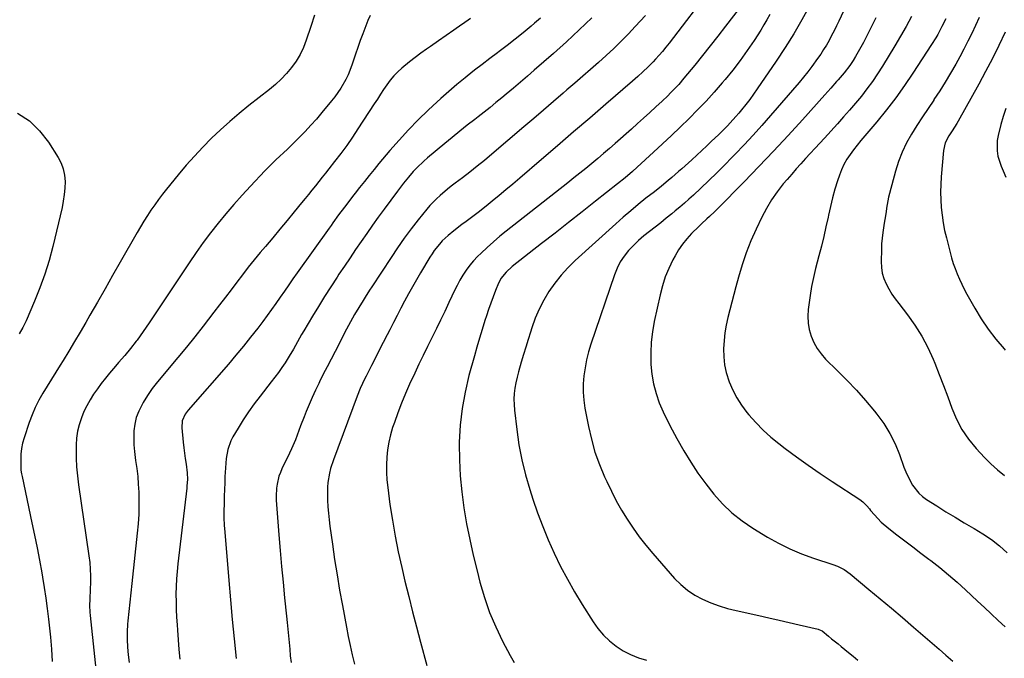
# Model space of a CAD drawing. Units: inches. Extents: x 1841707 to 1847084, y 468673 to 474002.
# Drawn here: x 1845750 to 1846221, y 471612 to 471918 of the extents above; entities that cross this region are included whole.
import ezdxf

# ---------------------------------------------------------------- set-up
doc = ezdxf.new("R2010")
doc.units = ezdxf.units.IN
doc.header["$MEASUREMENT"] = 0
doc.layers.add('7', color=7, linetype='Continuous')
doc.layers.add('8', color=7, linetype='Continuous')

msp = doc.modelspace()

# ---------------------------------------------------------------- linework, layer by layer
at = {"layer": '7', "color": 18}
for points in [[(1846155.18, 471945.74, 1768), (1846141.72, 471916.97, 1768), (1846140.6, 471914.64, 1768), (1846139.46, 471912.33, 1768), (1846138.28, 471910.03, 1768), (1846137.07, 471907.75, 1768), (1846135.8, 471905.51, 1768), (1846134.47, 471903.3, 1768), (1846133.07, 471901.14, 1768), (1846131.62, 471899.01, 1768), (1846128.91, 471895.27, 1768), (1846126.94, 471892.68, 1768), (1846124.89, 471890.14, 1768), (1846122.8, 471887.65, 1768), (1846109.09, 471871.77, 1768), (1846104.95, 471867.06, 1768), (1846100.75, 471862.4, 1768), (1846096.48, 471857.81, 1768), (1846092.16, 471853.27, 1768), (1846090.79, 471851.86, 1768), (1846087.08, 471848.1, 1768), (1846083.33, 471844.36, 1768), (1846079.53, 471840.69, 1768), (1846075.69, 471837.05, 1768), (1846072.17, 471833.75, 1768), (1846070.05, 471831.81, 1768), (1846067.9, 471829.9, 1768), (1846065.72, 471828.02, 1768), (1846063.52, 471826.17, 1768), (1846061.85, 471824.81, 1768), (1846059.21, 471822.66, 1768), (1846056.54, 471820.53, 1768), (1846053.85, 471818.43, 1768), (1846051.15, 471816.36, 1768), (1846048.49, 471814.22, 1768), (1846045.93, 471812, 1768), (1846043.5, 471809.64, 1768), (1846041.16, 471807.18, 1768), (1846039.06, 471804.54, 1768), (1846037.2, 471801.77, 1768), (1846035.69, 471798.79, 1768), (1846034.42, 471795.67, 1768), (1846023.18, 471762.53, 1768), (1846022.04, 471758.79, 1768), (1846021.07, 471755.02, 1768), (1846020.33, 471751.19, 1768), (1846019.75, 471747.33, 1768), (1846019.48, 471743.45, 1768), (1846019.44, 471739.58, 1768), (1846019.76, 471735.72, 1768), (1846020.31, 471731.86, 1768), (1846021.96, 471723.14, 1768), (1846023.37, 471716.95, 1768), (1846025.08, 471710.85, 1768), (1846027.23, 471704.89, 1768), (1846029.67, 471699.02, 1768), (1846030.71, 471696.75, 1768), (1846032.94, 471692.14, 1768), (1846035.29, 471687.59, 1768), (1846037.82, 471683.15, 1768), (1846040.47, 471678.77, 1768), (1846043.3, 471674.5, 1768), (1846046.26, 471670.34, 1768), (1846049.42, 471666.32, 1768), (1846052.7, 471662.39, 1768), (1846063.17, 471650.45, 1768), (1846066.14, 471647.46, 1768), (1846069.33, 471644.75, 1768), (1846072.84, 471642.47, 1768), (1846076.55, 471640.46, 1768), (1846080.47, 471638.81, 1768), (1846084.45, 471637.32, 1768), (1846088.52, 471636.1, 1768), (1846092.64, 471635.04, 1768), (1846103.49, 471632.63, 1768), (1846108.33, 471631.55, 1768), (1846113.17, 471630.46, 1768), (1846118.01, 471629.36, 1768), (1846122.85, 471628.25, 1768), (1846131.86, 471626.16, 1768), (1846132.19, 471626.07, 1768), (1846133.71, 471625.38, 1768), (1846136.78, 471622.88, 1768), (1846138.31, 471621.62, 1768), (1846141.37, 471619.1, 1768), (1846142.9, 471617.84, 1768), (1846146.4, 471614.97, 1768), (1846148.6, 471613.18, 1768), (1846150.8, 471611.4, 1768)], [(1846080.88, 471932.99, 1776), (1846060.57, 471906.44, 1776), (1846059.01, 471904.45, 1776), (1846057.4, 471902.49, 1776), (1846055.74, 471900.58, 1776), (1846054.05, 471898.71, 1776), (1846052.91, 471897.48, 1776), (1846050.54, 471895.05, 1776), (1846048.07, 471892.73, 1776), (1846045.54, 471890.48, 1776), (1846044.26, 471889.36, 1776), (1846042.98, 471888.25, 1776), (1846030.22, 471877.22, 1776), (1846022.56, 471870.59, 1776), (1846014.89, 471863.98, 1776), (1846007.22, 471857.36, 1776), (1845999.54, 471850.76, 1776), (1845989.08, 471841.78, 1776), (1845985.81, 471839, 1776), (1845982.53, 471836.23, 1776), (1845979.22, 471833.5, 1776), (1845975.9, 471830.78, 1776), (1845972.98, 471828.41, 1776), (1845969.2, 471825.42, 1776), (1845967.28, 471823.96, 1776), (1845963.41, 471821.08, 1776), (1845961.48, 471819.64, 1776), (1845957.64, 471816.72, 1776), (1845954.83, 471814.48, 1776), (1845951.99, 471811.8, 1776), (1845950.67, 471810.35, 1776), (1845948.24, 471807.28, 1776), (1845947.14, 471805.67, 1776), (1845946.09, 471804.01, 1776), (1845941.66, 471796.63, 1776), (1845939.7, 471793.28, 1776), (1845937.76, 471789.91, 1776), (1845935.89, 471786.51, 1776), (1845934.05, 471783.09, 1776), (1845932.25, 471779.64, 1776), (1845930.45, 471776.2, 1776), (1845928.67, 471772.74, 1776), (1845926.9, 471769.28, 1776), (1845925.67, 471766.86, 1776), (1845923.8, 471763.19, 1776), (1845921.92, 471759.52, 1776), (1845920.05, 471755.85, 1776), (1845918.17, 471752.18, 1776), (1845915.61, 471747.2, 1776), (1845915.02, 471746.02, 1776), (1845913.86, 471743.64, 1776), (1845912.76, 471741.23, 1776), (1845911.27, 471737.56, 1776), (1845899.94, 471707.2, 1776), (1845898.58, 471702.93, 1776), (1845898.06, 471700.76, 1776), (1845897.34, 471696.33, 1776), (1845897.14, 471694.11, 1776), (1845897.11, 471689.63, 1776), (1845897.19, 471687.87, 1776), (1845897.37, 471684.74, 1776), (1845897.61, 471681.63, 1776), (1845897.94, 471678.52, 1776), (1845898.32, 471675.41, 1776), (1845899.5, 471666.85, 1776), (1845900.56, 471659.48, 1776), (1845901.7, 471652.12, 1776), (1845902.95, 471644.78, 1776), (1845904.26, 471637.44, 1776), (1845906.18, 471627.16, 1776), (1845907.06, 471622.72, 1776), (1845907.99, 471618.3, 1776), (1845909, 471613.89, 1776), (1845910.07, 471609.5, 1776)], [(1846095.2, 471924.46, 1774), (1846087.58, 471914.48, 1774), (1846083.94, 471909.77, 1774), (1846080.27, 471905.09, 1774), (1846076.55, 471900.45, 1774), (1846072.8, 471895.84, 1774), (1846067.65, 471889.59, 1774), (1846065.18, 471886.71, 1774), (1846063.91, 471885.32, 1774), (1846061.28, 471882.59, 1774), (1846059.94, 471881.26, 1774), (1846057.19, 471878.66, 1774), (1846054.19, 471875.89, 1774), (1846051.29, 471873.24, 1774), (1846048.37, 471870.59, 1774), (1846045.45, 471867.96, 1774), (1846042.51, 471865.34, 1774), (1846034.75, 471858.44, 1774), (1846031.98, 471856.02, 1774), (1846029.21, 471853.61, 1774), (1846026.4, 471851.23, 1774), (1846023.59, 471848.87, 1774), (1846020.74, 471846.54, 1774), (1846017.89, 471844.22, 1774), (1846015.02, 471841.93, 1774), (1846012.13, 471839.65, 1774), (1845982.64, 471816.55, 1774), (1845979.53, 471814.03, 1774), (1845976.48, 471811.45, 1774), (1845973.52, 471808.76, 1774), (1845970.62, 471806.01, 1774), (1845968.97, 471804.4, 1774), (1845967.02, 471802.34, 1774), (1845965.18, 471800.19, 1774), (1845963.51, 471797.91, 1774), (1845961.96, 471795.53, 1774), (1845960.53, 471793.07, 1774), (1845959.16, 471790.58, 1774), (1845957.87, 471788.04, 1774), (1845956.64, 471785.48, 1774), (1845955.18, 471782.31, 1774), (1845953.24, 471778.15, 1774), (1845951.27, 471774, 1774), (1845949.26, 471769.88, 1774), (1845947.22, 471765.77, 1774), (1845947.1, 471765.54, 1774), (1845945, 471761.32, 1774), (1845942.92, 471757.09, 1774), (1845940.87, 471752.84, 1774), (1845938.85, 471748.58, 1774), (1845936.41, 471743.39, 1774), (1845934.39, 471738.88, 1774), (1845932.48, 471734.32, 1774), (1845930.74, 471729.69, 1774), (1845929.12, 471725.02, 1774), (1845928.3, 471722.53, 1774), (1845927.3, 471719.05, 1774), (1845926.46, 471715.53, 1774), (1845925.89, 471711.96, 1774), (1845925.49, 471708.36, 1774), (1845925.34, 471704.74, 1774), (1845925.33, 471701.12, 1774), (1845925.56, 471697.51, 1774), (1845925.94, 471693.9, 1774), (1845927.04, 471685.85, 1774), (1845928.2, 471678.24, 1774), (1845929.5, 471670.65, 1774), (1845931.02, 471663.11, 1774), (1845932.68, 471655.6, 1774), (1845934.22, 471649.09, 1774), (1845935.98, 471641.79, 1774), (1845937.79, 471634.49, 1774), (1845939.66, 471627.21, 1774), (1845941.58, 471619.95, 1774), (1845944.59, 471608.74, 1774)], [(1845890.96, 471919.83, 1788), (1845889.14, 471914.4, 1788), (1845886.99, 471907.77, 1788), (1845885.65, 471904.3, 1788), (1845884.07, 471900.94, 1788), (1845882.14, 471897.78, 1788), (1845879.97, 471894.75, 1788), (1845877.53, 471891.91, 1788), (1845874.96, 471889.19, 1788), (1845872.22, 471886.66, 1788), (1845869.35, 471884.25, 1788), (1845859.53, 471876.55, 1788), (1845854.92, 471872.82, 1788), (1845850.4, 471868.99, 1788), (1845846.01, 471865.01, 1788), (1845841.7, 471860.94, 1788), (1845837.53, 471856.72, 1788), (1845833.46, 471852.42, 1788), (1845829.54, 471847.98, 1788), (1845825.71, 471843.45, 1788), (1845820.16, 471836.64, 1788), (1845818.21, 471834.18, 1788), (1845816.31, 471831.69, 1788), (1845814.48, 471829.14, 1788), (1845812.7, 471826.56, 1788), (1845810.98, 471823.93, 1788), (1845809.31, 471821.28, 1788), (1845807.68, 471818.59, 1788), (1845806.1, 471815.88, 1788), (1845797.97, 471801.61, 1788), (1845794.35, 471795.27, 1788), (1845790.74, 471788.93, 1788), (1845787.12, 471782.6, 1788), (1845783.5, 471776.27, 1788), (1845781.48, 471772.74, 1788), (1845778.84, 471768.19, 1788), (1845776.16, 471763.66, 1788), (1845773.42, 471759.16, 1788), (1845770.65, 471754.69, 1788), (1845769.2, 471752.38, 1788), (1845767.13, 471749.07, 1788), (1845765.08, 471745.75, 1788), (1845763.05, 471742.43, 1788), (1845761.03, 471739.09, 1788), (1845759.13, 471735.7, 1788), (1845757.38, 471732.24, 1788), (1845755.86, 471728.67, 1788), (1845754.49, 471725.03, 1788), (1845752, 471717.73, 1788), (1845751.28, 471715.15, 1788), (1845750.73, 471712.55, 1788), (1845750.47, 471709.9, 1788), (1845750.39, 471707.22, 1788), (1845750.52, 471702.27, 1788), (1845750.77, 471700.49, 1788), (1845751.05, 471699.16, 1788), (1845755.76, 471677.09, 1788), (1845757, 471671.1, 1788), (1845758.21, 471665.11, 1788), (1845759.36, 471659.11, 1788), (1845760.47, 471653.09, 1788), (1845760.84, 471651.04, 1788), (1845761.68, 471646.04, 1788), (1845762.45, 471641.03, 1788), (1845763.11, 471636.01, 1788), (1845763.69, 471630.98, 1788), (1845764.58, 471622.39, 1788), (1845765.1, 471616.52, 1788), (1845765.49, 471610.65, 1788)], [(1845917.57, 471919.62, 1786), (1845916.39, 471917.22, 1786), (1845914, 471910.88, 1786), (1845912.8, 471907.63, 1786), (1845911.63, 471904.36, 1786), (1845910.51, 471901.08, 1786), (1845909.42, 471897.79, 1786), (1845908.81, 471895.89, 1786), (1845907.04, 471891.3, 1786), (1845905.95, 471889.09, 1786), (1845903.47, 471884.84, 1786), (1845900.64, 471880.8, 1786), (1845899.11, 471878.86, 1786), (1845894.41, 471873.17, 1786), (1845891.82, 471870.12, 1786), (1845889.17, 471867.13, 1786), (1845886.44, 471864.21, 1786), (1845883.65, 471861.35, 1786), (1845881.53, 471859.23, 1786), (1845879.75, 471857.48, 1786), (1845877.95, 471855.73, 1786), (1845876.13, 471854.01, 1786), (1845874.3, 471852.31, 1786), (1845872.48, 471850.59, 1786), (1845870.68, 471848.85, 1786), (1845868.92, 471847.08, 1786), (1845867.18, 471845.28, 1786), (1845860.25, 471837.94, 1786), (1845856.28, 471833.64, 1786), (1845852.38, 471829.27, 1786), (1845848.59, 471824.81, 1786), (1845844.87, 471820.29, 1786), (1845841.26, 471815.67, 1786), (1845837.74, 471811, 1786), (1845834.33, 471806.23, 1786), (1845831.01, 471801.41, 1786), (1845811.81, 471772.71, 1786), (1845810.39, 471770.62, 1786), (1845808.96, 471768.54, 1786), (1845807.5, 471766.48, 1786), (1845806.03, 471764.44, 1786), (1845805.68, 471763.95, 1786), (1845802.98, 471760.42, 1786), (1845800.14, 471757, 1786), (1845797.24, 471753.64, 1786), (1845795.79, 471751.95, 1786), (1845792.94, 471748.63, 1786), (1845790.92, 471746.17, 1786), (1845788.95, 471743.67, 1786), (1845787.07, 471741.1, 1786), (1845785.26, 471738.49, 1786), (1845783.58, 471735.8, 1786), (1845782.03, 471733.04, 1786), (1845780.66, 471730.18, 1786), (1845779.42, 471727.25, 1786), (1845778.33, 471723.94, 1786), (1845777.55, 471720.78, 1786), (1845777.11, 471717.57, 1786), (1845776.89, 471714.3, 1786), (1845776.87, 471712.3, 1786), (1845776.91, 471708.01, 1786), (1845777.1, 471703.72, 1786), (1845777.49, 471699.45, 1786), (1845778.02, 471695.19, 1786), (1845783.03, 471661.28, 1786), (1845783.41, 471658.1, 1786), (1845783.67, 471654.92, 1786), (1845783.75, 471651.73, 1786), (1845783.72, 471648.53, 1786), (1845783.59, 471645.25, 1786), (1845783.41, 471640.56, 1786), (1845783.33, 471637.44, 1786), (1845783.44, 471634.32, 1786), (1845783.58, 471632.77, 1786), (1845787.44, 471596.55, 1786)], [(1845965.56, 471918.23, 1784), (1845961.68, 471915.51, 1784), (1845961.36, 471915.29, 1784), (1845957.64, 471912.69, 1784), (1845953.91, 471910.08, 1784), (1845950.19, 471907.48, 1784), (1845946.47, 471904.87, 1784), (1845944.58, 471903.55, 1784), (1845941.83, 471901.57, 1784), (1845939.1, 471899.55, 1784), (1845936.43, 471897.47, 1784), (1845932.74, 471894.49, 1784), (1845930.73, 471892.67, 1784), (1845928.83, 471890.76, 1784), (1845927.11, 471888.68, 1784), (1845925.51, 471886.5, 1784), (1845924, 471884.24, 1784), (1845922.5, 471881.97, 1784), (1845921, 471879.69, 1784), (1845919.52, 471877.41, 1784), (1845911.73, 471865.41, 1784), (1845909.06, 471861.42, 1784), (1845906.32, 471857.47, 1784), (1845903.48, 471853.61, 1784), (1845900.56, 471849.79, 1784), (1845897.85, 471846.35, 1784), (1845896.23, 471844.3, 1784), (1845894.61, 471842.25, 1784), (1845892.98, 471840.21, 1784), (1845891.35, 471838.16, 1784), (1845889.71, 471836.13, 1784), (1845888.07, 471834.09, 1784), (1845886.41, 471832.07, 1784), (1845884.76, 471830.05, 1784), (1845881.25, 471825.78, 1784), (1845877.82, 471821.63, 1784), (1845874.39, 471817.49, 1784), (1845870.95, 471813.36, 1784), (1845867.49, 471809.24, 1784), (1845864.96, 471806.22, 1784), (1845862.08, 471802.75, 1784), (1845859.25, 471799.24, 1784), (1845856.47, 471795.69, 1784), (1845853.72, 471792.11, 1784), (1845851.01, 471788.51, 1784), (1845848.28, 471784.92, 1784), (1845845.55, 471781.33, 1784), (1845842.81, 471777.75, 1784), (1845837.65, 471771.02, 1784), (1845833.7, 471765.96, 1784), (1845829.7, 471760.95, 1784), (1845825.6, 471756.01, 1784), (1845821.45, 471751.12, 1784), (1845818.3, 471747.47, 1784), (1845815.77, 471744.38, 1784), (1845813.35, 471741.2, 1784), (1845811.12, 471737.9, 1784), (1845809, 471734.52, 1784), (1845806.85, 471730.42, 1784), (1845805.68, 471727.39, 1784), (1845804.96, 471724.23, 1784), (1845804.52, 471720.98, 1784), (1845804.43, 471717.66, 1784), (1845804.49, 471714.35, 1784), (1845804.77, 471711.05, 1784), (1845805.36, 471706.8, 1784), (1845805.91, 471703.02, 1784), (1845806.35, 471699.24, 1784), (1845806.65, 471695.44, 1784), (1845806.84, 471691.63, 1784), (1845806.88, 471690.17, 1784), (1845806.93, 471685.63, 1784), (1845806.84, 471681.09, 1784), (1845806.56, 471676.57, 1784), (1845806.16, 471672.04, 1784), (1845803.52, 471648.07, 1784), (1845803.04, 471643.6, 1784), (1845802.57, 471639.13, 1784), (1845802.13, 471634.66, 1784), (1845801.7, 471630.19, 1784), (1845801.55, 471628.63, 1784), (1845801.33, 471624.93, 1784), (1845801.26, 471621.24, 1784), (1845801.42, 471617.55, 1784), (1845801.75, 471613.86, 1784), (1845802.28, 471610.2, 1784)], [(1845999.1, 471918.42, 1782), (1845996.22, 471915.92, 1782), (1845994.57, 471914.52, 1782), (1845990.81, 471911.39, 1782), (1845987, 471908.31, 1782), (1845983.14, 471905.31, 1782), (1845979.23, 471902.36, 1782), (1845978.42, 471901.75, 1782), (1845974.76, 471899.01, 1782), (1845971.12, 471896.24, 1782), (1845967.51, 471893.43, 1782), (1845963.92, 471890.59, 1782), (1845963.03, 471889.89, 1782), (1845959.06, 471886.63, 1782), (1845955.14, 471883.31, 1782), (1845951.3, 471879.9, 1782), (1845947.52, 471876.42, 1782), (1845945.31, 471874.34, 1782), (1845940.54, 471869.69, 1782), (1845935.89, 471864.94, 1782), (1845931.4, 471860.03, 1782), (1845927.02, 471855.02, 1782), (1845921.77, 471848.79, 1782), (1845919.42, 471845.98, 1782), (1845917.09, 471843.15, 1782), (1845914.79, 471840.29, 1782), (1845912.51, 471837.42, 1782), (1845910.33, 471834.65, 1782), (1845909.16, 471833.15, 1782), (1845906.83, 471830.12, 1782), (1845905.26, 471828.05, 1782), (1845902.48, 471824.27, 1782), (1845899.76, 471820.45, 1782), (1845898.85, 471819.18, 1782), (1845897.94, 471817.9, 1782), (1845882.71, 471796.59, 1782), (1845880.64, 471793.68, 1782), (1845878.58, 471790.76, 1782), (1845876.54, 471787.83, 1782), (1845874.51, 471784.89, 1782), (1845872.47, 471781.96, 1782), (1845870.4, 471779.05, 1782), (1845868.29, 471776.17, 1782), (1845866.15, 471773.31, 1782), (1845863.76, 471770.16, 1782), (1845860.36, 471765.77, 1782), (1845856.9, 471761.43, 1782), (1845853.36, 471757.16, 1782), (1845849.75, 471752.94, 1782), (1845830.54, 471730.91, 1782), (1845829.14, 471729.02, 1782), (1845827.68, 471725.82, 1782), (1845827.39, 471722.38, 1782), (1845828.16, 471715.57, 1782), (1845828.46, 471712.95, 1782), (1845828.78, 471710.32, 1782), (1845829.12, 471707.7, 1782), (1845829.47, 471705.08, 1782), (1845830.02, 471700.86, 1782), (1845830.12, 471697.78, 1782), (1845829.91, 471694.69, 1782), (1845829.8, 471693.66, 1782), (1845825.52, 471657.46, 1782), (1845825.16, 471653.81, 1782), (1845824.88, 471650.16, 1782), (1845824.72, 471646.5, 1782), (1845824.65, 471642.83, 1782), (1845824.69, 471639.16, 1782), (1845824.78, 471635.5, 1782), (1845824.95, 471631.83, 1782), (1845825.18, 471628.17, 1782), (1845825.36, 471625.76, 1782), (1845825.72, 471621.12, 1782), (1845826.11, 471616.49, 1782), (1845826.54, 471611.85, 1782)], [(1846049.27, 471919.65, 1778), (1846044.31, 471914.29, 1778), (1846041.09, 471910.93, 1778), (1846037.59, 471907.37, 1778), (1846034.05, 471903.88, 1778), (1846030.42, 471900.47, 1778), (1846026.73, 471897.12, 1778), (1846023, 471893.82, 1778), (1846019.25, 471890.54, 1778), (1846015.49, 471887.28, 1778), (1846011.71, 471884.02, 1778), (1846009.88, 471882.46, 1778), (1846005.19, 471878.44, 1778), (1846000.49, 471874.41, 1778), (1845995.79, 471870.39, 1778), (1845991.09, 471866.37, 1778), (1845975.72, 471853.25, 1778), (1845972.27, 471850.36, 1778), (1845968.79, 471847.52, 1778), (1845965.26, 471844.74, 1778), (1845961.7, 471842, 1778), (1845958.22, 471839.38, 1778), (1845956.38, 471837.97, 1778), (1845954.56, 471836.54, 1778), (1845951, 471833.58, 1778), (1845949.29, 471832.03, 1778), (1845946.08, 471828.71, 1778), (1845944.59, 471826.95, 1778), (1845940.56, 471821.91, 1778), (1845937.17, 471817.54, 1778), (1845933.86, 471813.1, 1778), (1845930.68, 471808.57, 1778), (1845927.59, 471803.97, 1778), (1845918.38, 471789.83, 1778), (1845917.32, 471788.2, 1778), (1845915.22, 471784.94, 1778), (1845914.17, 471783.31, 1778), (1845912.11, 471780.02, 1778), (1845910.09, 471776.61, 1778), (1845909.11, 471774.89, 1778), (1845907.21, 471771.42, 1778), (1845906.29, 471769.67, 1778), (1845900.74, 471758.92, 1778), (1845898.87, 471755.29, 1778), (1845897.01, 471751.66, 1778), (1845895.15, 471748.03, 1778), (1845893.31, 471744.39, 1778), (1845892.95, 471743.69, 1778), (1845891.34, 471740.38, 1778), (1845889.79, 471737.03, 1778), (1845888.33, 471733.64, 1778), (1845886.95, 471730.22, 1778), (1845885.97, 471727.69, 1778), (1845884.29, 471723.33, 1778), (1845882.63, 471718.96, 1778), (1845881.78, 471716.78, 1778), (1845879.94, 471712.48, 1778), (1845878.96, 471710.36, 1778), (1845875.36, 471702.9, 1778), (1845874.6, 471701.11, 1778), (1845873.93, 471699.3, 1778), (1845873, 471695.54, 1778), (1845872.74, 471693.61, 1778), (1845872.55, 471689.74, 1778), (1845872.63, 471687.8, 1778), (1845873.89, 471671.25, 1778), (1845874.5, 471663.72, 1778), (1845875.16, 471656.2, 1778), (1845875.88, 471648.67, 1778), (1845876.65, 471641.16, 1778), (1845877.58, 471632.45, 1778), (1845877.91, 471629.29, 1778), (1845878.22, 471626.13, 1778), (1845878.51, 471622.96, 1778), (1845878.78, 471619.79, 1778), (1845879.06, 471616.62, 1778), (1845879.36, 471613.46, 1778), (1845879.69, 471610.29, 1778)], [(1846108.73, 471920.07, 1772), (1846107.35, 471917.56, 1772), (1846105.89, 471915.09, 1772), (1846104.38, 471912.65, 1772), (1846101.2, 471907.7, 1772), (1846097.96, 471902.88, 1772), (1846094.61, 471898.15, 1772), (1846091.06, 471893.55, 1772), (1846087.39, 471889.05, 1772), (1846086, 471887.4, 1772), (1846082.16, 471883, 1772), (1846078.24, 471878.67, 1772), (1846074.2, 471874.45, 1772), (1846070.09, 471870.3, 1772), (1846065.89, 471866.23, 1772), (1846061.67, 471862.19, 1772), (1846057.4, 471858.2, 1772), (1846053.11, 471854.23, 1772), (1846045.31, 471847.11, 1772), (1846043.01, 471845.05, 1772), (1846039.48, 471842.03, 1772), (1846035.87, 471839.11, 1772), (1846025.39, 471830.84, 1772), (1846018.93, 471825.75, 1772), (1846012.46, 471820.67, 1772), (1846005.99, 471815.6, 1772), (1845999.51, 471810.54, 1772), (1845985.44, 471799.57, 1772), (1845982.55, 471796.96, 1772), (1845980.13, 471793.93, 1772), (1845979.51, 471792.8, 1772), (1845978.96, 471791.63, 1772), (1845977.53, 471788.11, 1772), (1845976.35, 471785.12, 1772), (1845975.22, 471782.13, 1772), (1845974.17, 471779.1, 1772), (1845973.16, 471776.06, 1772), (1845972.42, 471773.75, 1772), (1845971.1, 471769.53, 1772), (1845969.82, 471765.31, 1772), (1845968.59, 471761.06, 1772), (1845967.39, 471756.81, 1772), (1845964.79, 471747.4, 1772), (1845962.94, 471739.55, 1772), (1845961.5, 471731.64, 1772), (1845960.65, 471723.64, 1772), (1845960.21, 471715.59, 1772), (1845960.19, 471714.8, 1772), (1845960.26, 471707.11, 1772), (1845960.61, 471699.44, 1772), (1845961.36, 471691.8, 1772), (1845962.39, 471684.18, 1772), (1845963.72, 471676.6, 1772), (1845965.2, 471669.04, 1772), (1845966.88, 471661.53, 1772), (1845968.7, 471654.05, 1772), (1845970.08, 471648.67, 1772), (1845972.23, 471641.38, 1772), (1845974.71, 471634.21, 1772), (1845977.66, 471627.23, 1772), (1845980.94, 471620.37, 1772), (1845984.51, 471613.52, 1772), (1845986.4, 471610.3, 1772)], [(1846159.4, 471918.47, 1766), (1846157.07, 471913.77, 1766), (1846154.67, 471908.97, 1766), (1846153.5, 471906.69, 1766), (1846152.29, 471904.44, 1766), (1846151.04, 471902.22, 1766), (1846149.75, 471900.01, 1766), (1846148.62, 471898.14, 1766), (1846147.03, 471895.69, 1766), (1846144.34, 471892.25, 1766), (1846141.48, 471888.93, 1766), (1846140.64, 471887.99, 1766), (1846137.85, 471884.88, 1766), (1846136.46, 471883.32, 1766), (1846135.06, 471881.76, 1766), (1846124.3, 471869.73, 1766), (1846117.47, 471862.2, 1766), (1846110.57, 471854.75, 1766), (1846103.56, 471847.39, 1766), (1846096.48, 471840.11, 1766), (1846083.7, 471827.14, 1766), (1846082.46, 471825.91, 1766), (1846079.94, 471823.5, 1766), (1846078.65, 471822.32, 1766), (1846076.08, 471819.96, 1766), (1846074.82, 471818.75, 1766), (1846071.3, 471815.3, 1766), (1846069.04, 471812.87, 1766), (1846066.95, 471810.31, 1766), (1846065.1, 471807.58, 1766), (1846063.41, 471804.72, 1766), (1846062.35, 471802.72, 1766), (1846060.43, 471798.71, 1766), (1846058.73, 471794.62, 1766), (1846057.38, 471790.4, 1766), (1846056.26, 471786.09, 1766), (1846053.48, 471773.37, 1766), (1846052.6, 471768.4, 1766), (1846051.99, 471763.42, 1766), (1846051.76, 471758.39, 1766), (1846051.79, 471753.35, 1766), (1846051.81, 471752.76, 1766), (1846052.27, 471748.05, 1766), (1846053.05, 471743.41, 1766), (1846054.3, 471738.87, 1766), (1846055.87, 471734.41, 1766), (1846057.77, 471730.03, 1766), (1846059.78, 471725.72, 1766), (1846061.97, 471721.49, 1766), (1846064.27, 471717.31, 1766), (1846067.65, 471711.44, 1766), (1846070.93, 471706.07, 1766), (1846074.37, 471700.81, 1766), (1846078.07, 471695.73, 1766), (1846081.93, 471690.77, 1766), (1846086.13, 471686.13, 1766), (1846090.61, 471681.82, 1766), (1846095.51, 471677.98, 1766), (1846100.68, 471674.46, 1766), (1846107.63, 471670.23, 1766), (1846112.91, 471667.26, 1766), (1846118.3, 471664.54, 1766), (1846123.87, 471662.19, 1766), (1846129.56, 471660.1, 1766), (1846138.83, 471657.05, 1766), (1846141.07, 471656.22, 1766), (1846144.27, 471654.63, 1766), (1846147.19, 471652.59, 1766), (1846156.14, 471645.19, 1766), (1846161.52, 471640.71, 1766), (1846166.88, 471636.22, 1766), (1846172.21, 471631.69, 1766), (1846177.53, 471627.14, 1766), (1846189.69, 471616.67, 1766), (1846193, 471613.79, 1766), (1846196.29, 471610.88, 1766)], [(1846176.53, 471919.21, 1764), (1846173.97, 471914.43, 1764), (1846171.29, 471909.72, 1764), (1846168.53, 471905.06, 1764), (1846162.62, 471895.37, 1764), (1846160.26, 471891.68, 1764), (1846157.81, 471888.06, 1764), (1846155.21, 471884.54, 1764), (1846152.52, 471881.1, 1764), (1846149.72, 471877.73, 1764), (1846146.89, 471874.39, 1764), (1846144, 471871.09, 1764), (1846141.08, 471867.83, 1764), (1846134.87, 471861.03, 1764), (1846132.62, 471858.57, 1764), (1846130.37, 471856.12, 1764), (1846128.11, 471853.66, 1764), (1846125.85, 471851.21, 1764), (1846123.61, 471848.75, 1764), (1846121.38, 471846.27, 1764), (1846119.19, 471843.76, 1764), (1846117.02, 471841.23, 1764), (1846115.18, 471839.05, 1764), (1846112.26, 471835.32, 1764), (1846109.55, 471831.45, 1764), (1846107.14, 471827.39, 1764), (1846104.93, 471823.2, 1764), (1846102.18, 471817.46, 1764), (1846099.69, 471811.85, 1764), (1846097.41, 471806.16, 1764), (1846095.45, 471800.35, 1764), (1846093.71, 471794.47, 1764), (1846092.47, 471789.84, 1764), (1846091.52, 471786.21, 1764), (1846090.57, 471782.57, 1764), (1846089.63, 471778.93, 1764), (1846088.71, 471775.28, 1764), (1846087.92, 471771.62, 1764), (1846087.28, 471767.93, 1764), (1846086.87, 471764.21, 1764), (1846086.62, 471760.23, 1764), (1846086.71, 471756.39, 1764), (1846087.09, 471752.6, 1764), (1846087.92, 471748.88, 1764), (1846089.32, 471744.44, 1764), (1846090.99, 471740.53, 1764), (1846092.91, 471736.76, 1764), (1846095.21, 471733.21, 1764), (1846097.76, 471729.8, 1764), (1846098.68, 471728.68, 1764), (1846102, 471724.94, 1764), (1846105.48, 471721.37, 1764), (1846109.19, 471718.05, 1764), (1846113.06, 471714.89, 1764), (1846116.03, 471712.64, 1764), (1846121.54, 471708.54, 1764), (1846127.12, 471704.52, 1764), (1846132.78, 471700.63, 1764), (1846138.5, 471696.81, 1764), (1846151.77, 471688.17, 1764), (1846153.23, 471687.07, 1764), (1846155.15, 471685.09, 1764), (1846156.36, 471683.69, 1764), (1846156.96, 471682.99, 1764), (1846158.83, 471680.78, 1764), (1846160.41, 471679.02, 1764), (1846162.06, 471677.34, 1764), (1846165.64, 471674.26, 1764), (1846169.48, 471671.31, 1764), (1846173.28, 471668.39, 1764), (1846177.09, 471665.48, 1764), (1846180.9, 471662.58, 1764), (1846184.73, 471659.69, 1764), (1846185.73, 471658.93, 1764), (1846190.01, 471655.61, 1764), (1846194.21, 471652.19, 1764), (1846198.3, 471648.64, 1764), (1846202.31, 471645, 1764), (1846208.07, 471639.61, 1764), (1846211.37, 471636.53, 1764), (1846214.68, 471633.44, 1764), (1846217.98, 471630.36, 1764), (1846221.28, 471627.27, 1764)], [(1846192.88, 471918.05, 1762), (1846191.04, 471914.3, 1762), (1846189.04, 471910.61, 1762), (1846188.11, 471909, 1762), (1846186.15, 471905.84, 1762), (1846177.23, 471892.11, 1762), (1846173.16, 471886.09, 1762), (1846168.94, 471880.19, 1762), (1846164.5, 471874.45, 1762), (1846159.9, 471868.83, 1762), (1846154.15, 471862.05, 1762), (1846152.34, 471859.88, 1762), (1846150.56, 471857.68, 1762), (1846148.83, 471855.45, 1762), (1846147.13, 471853.2, 1762), (1846145.58, 471850.86, 1762), (1846144.18, 471848.44, 1762), (1846143.03, 471845.9, 1762), (1846142.03, 471843.28, 1762), (1846141.15, 471840.56, 1762), (1846139.91, 471836.5, 1762), (1846138.76, 471832.41, 1762), (1846137.74, 471828.28, 1762), (1846136.81, 471824.14, 1762), (1846136.61, 471823.15, 1762), (1846135.61, 471818.5, 1762), (1846134.56, 471813.87, 1762), (1846133.43, 471809.25, 1762), (1846132.25, 471804.64, 1762), (1846130.66, 471798.66, 1762), (1846129.62, 471794.36, 1762), (1846128.7, 471790.03, 1762), (1846127.97, 471785.67, 1762), (1846127.36, 471781.29, 1762), (1846127.1, 471779.05, 1762), (1846126.94, 471775.79, 1762), (1846127.07, 471772.57, 1762), (1846127.64, 471769.39, 1762), (1846128.51, 471766.24, 1762), (1846129.79, 471763.24, 1762), (1846131.33, 471760.4, 1762), (1846133.24, 471757.8, 1762), (1846135.41, 471755.36, 1762), (1846140.99, 471749.89, 1762), (1846145.62, 471745.21, 1762), (1846150.13, 471740.43, 1762), (1846154.49, 471735.5, 1762), (1846158.74, 471730.48, 1762), (1846159.98, 471728.96, 1762), (1846163.27, 471724.48, 1762), (1846166.22, 471719.8, 1762), (1846168.67, 471714.85, 1762), (1846170.77, 471709.7, 1762), (1846172.87, 471703.7, 1762), (1846173.74, 471701.44, 1762), (1846175.82, 471697.09, 1762), (1846177.03, 471694.99, 1762), (1846179.97, 471691.24, 1762), (1846181.75, 471689.67, 1762), (1846183.68, 471688.24, 1762), (1846188.62, 471685.07, 1762), (1846192.96, 471682.34, 1762), (1846197.33, 471679.67, 1762), (1846201.74, 471677.07, 1762), (1846206.19, 471674.53, 1762), (1846206.49, 471674.36, 1762), (1846210.7, 471671.79, 1762), (1846214.76, 471669.02, 1762), (1846218.6, 471665.95, 1762), (1846222.3, 471662.68, 1762)], [(1846221.24, 471911.69, 1758), (1846218.28, 471905.36, 1758), (1846215.22, 471899.09, 1758), (1846211.99, 471892.9, 1758), (1846208.67, 471886.76, 1758), (1846198.82, 471869.11, 1758), (1846198.13, 471867.92, 1758), (1846195.92, 471864.44, 1758), (1846194.43, 471862.13, 1758), (1846192.68, 471858.76, 1758), (1846191.81, 471855.12, 1758), (1846190.69, 471842.44, 1758), (1846190.47, 471838.76, 1758), (1846190.37, 471835.09, 1758), (1846190.48, 471831.41, 1758), (1846190.71, 471827.74, 1758), (1846191.13, 471824.08, 1758), (1846191.66, 471820.45, 1758), (1846192.37, 471816.84, 1758), (1846193.2, 471813.25, 1758), (1846194.99, 471806.26, 1758), (1846195.71, 471803.67, 1758), (1846196.51, 471801.11, 1758), (1846197.41, 471798.58, 1758), (1846198.38, 471796.08, 1758), (1846199.45, 471793.61, 1758), (1846200.58, 471791.17, 1758), (1846201.78, 471788.77, 1758), (1846203.05, 471786.4, 1758), (1846206.78, 471779.7, 1758), (1846209.88, 471774.56, 1758), (1846213.21, 471769.57, 1758), (1846216.88, 471764.83, 1758), (1846220.77, 471760.26, 1758), (1846221.32, 471759.65, 1758)], [(1846221.7, 471875.22, 1756), (1846220.44, 471871.37, 1756), (1846219.31, 471867.47, 1756), (1846217.92, 471862.23, 1756), (1846217.47, 471859.78, 1756), (1846217.44, 471854.88, 1756), (1846217.86, 471852.43, 1756), (1846218.56, 471850, 1756), (1846219.36, 471847.62, 1756), (1846220.32, 471845.29, 1756), (1846221.69, 471842.39, 1756)]]:
    msp.add_polyline3d(points, dxfattribs=at)
at = {"layer": '8', "color": 18}
for points in [[(1846127.88, 471924.35, 1770), (1846124.09, 471917.55, 1770), (1846120.17, 471910.84, 1770), (1846116.03, 471904.26, 1770), (1846111.75, 471897.75, 1770), (1846102.76, 471884.53, 1770), (1846100.97, 471881.98, 1770), (1846099.13, 471879.47, 1770), (1846097.21, 471877.01, 1770), (1846095.25, 471874.59, 1770), (1846093.84, 471872.91, 1770), (1846092.52, 471871.38, 1770), (1846089.82, 471868.37, 1770), (1846088.43, 471866.9, 1770), (1846085.59, 471864.03, 1770), (1846084.14, 471862.61, 1770), (1846080.9, 471859.52, 1770), (1846078.53, 471857.29, 1770), (1846076.16, 471855.07, 1770), (1846073.77, 471852.87, 1770), (1846071.37, 471850.68, 1770), (1846066.62, 471846.37, 1770), (1846065.03, 471844.95, 1770), (1846061.81, 471842.14, 1770), (1846060.18, 471840.76, 1770), (1846056.88, 471838.04, 1770), (1846053.54, 471835.38, 1770), (1846049.48, 471832.21, 1770), (1846045.81, 471829.27, 1770), (1846042.18, 471826.27, 1770), (1846038.61, 471823.2, 1770), (1846035.09, 471820.07, 1770), (1846015.65, 471802.42, 1770), (1846012.19, 471799.01, 1770), (1846008.91, 471795.45, 1770), (1846005.92, 471791.65, 1770), (1846003.06, 471787.6, 1770), (1846000.61, 471783.47, 1770), (1845998.39, 471779.22, 1770), (1845996.54, 471774.81, 1770), (1845994.92, 471770.28, 1770), (1845994.29, 471768.25, 1770), (1845993.17, 471764.66, 1770), (1845992.06, 471761.06, 1770), (1845990.95, 471757.46, 1770), (1845989.85, 471753.86, 1770), (1845988.47, 471749.18, 1770), (1845987.82, 471746.62, 1770), (1845987.27, 471744.04, 1770), (1845986.79, 471741.44, 1770), (1845986.48, 471738.82, 1770), (1845986.32, 471736.21, 1770), (1845986.37, 471733.58, 1770), (1845986.57, 471730.96, 1770), (1845987.68, 471721.58, 1770), (1845988.75, 471714.31, 1770), (1845990.1, 471707.1, 1770), (1845991.88, 471699.98, 1770), (1845993.93, 471692.92, 1770), (1845995.41, 471688.34, 1770), (1845997.67, 471681.76, 1770), (1846000.1, 471675.23, 1770), (1846002.77, 471668.81, 1770), (1846005.61, 471662.45, 1770), (1846008.68, 471656.2, 1770), (1846011.9, 471650.03, 1770), (1846015.35, 471643.98, 1770), (1846018.95, 471638.02, 1770), (1846024.16, 471629.75, 1770), (1846026.52, 471626.45, 1770), (1846029.11, 471623.36, 1770), (1846032.03, 471620.59, 1770), (1846035.18, 471618.03, 1770), (1846038.6, 471615.85, 1770), (1846042.16, 471613.97, 1770), (1846045.91, 471612.51, 1770), (1846049.79, 471611.33, 1770)], [(1846023.54, 471918.47, 1780), (1846017.56, 471912.7, 1780), (1846011.46, 471907.06, 1780), (1846005.27, 471901.51, 1780), (1845996.07, 471893.45, 1780), (1845992.76, 471890.56, 1780), (1845989.42, 471887.71, 1780), (1845986.06, 471884.88, 1780), (1845984.37, 471883.46, 1780), (1845982.69, 471882.06, 1780), (1845980.52, 471880.24, 1780), (1845977.73, 471877.95, 1780), (1845974.93, 471875.67, 1780), (1845972.1, 471873.43, 1780), (1845969.25, 471871.21, 1780), (1845967.65, 471869.97, 1780), (1845964.01, 471867.13, 1780), (1845960.39, 471864.26, 1780), (1845956.8, 471861.35, 1780), (1845953.23, 471858.41, 1780), (1845945.05, 471851.61, 1780), (1845943.25, 471850.04, 1780), (1845939.82, 471846.74, 1780), (1845938.19, 471845, 1780), (1845935.82, 471842.35, 1780), (1845933.5, 471839.51, 1780), (1845930.56, 471835.6, 1780), (1845924.23, 471826.99, 1780), (1845921.44, 471823.16, 1780), (1845918.68, 471819.32, 1780), (1845915.95, 471815.44, 1780), (1845913.26, 471811.56, 1780), (1845910.58, 471807.65, 1780), (1845907.92, 471803.73, 1780), (1845905.27, 471799.81, 1780), (1845902.64, 471795.88, 1780), (1845901.74, 471794.54, 1780), (1845898.7, 471789.9, 1780), (1845895.71, 471785.24, 1780), (1845892.8, 471780.53, 1780), (1845889.93, 471775.79, 1780), (1845885.8, 471768.86, 1780), (1845884.79, 471767.13, 1780), (1845883.79, 471765.39, 1780), (1845881.84, 471761.88, 1780), (1845880.87, 471760.13, 1780), (1845878.83, 471756.68, 1780), (1845876.86, 471753.59, 1780), (1845875.29, 471751.23, 1780), (1845873.67, 471748.9, 1780), (1845871.99, 471746.62, 1780), (1845870.26, 471744.38, 1780), (1845864.87, 471737.61, 1780), (1845862.06, 471733.92, 1780), (1845859.35, 471730.16, 1780), (1845856.79, 471726.29, 1780), (1845854.34, 471722.35, 1780), (1845851.88, 471718.19, 1780), (1845850.86, 471716.23, 1780), (1845849.41, 471712.1, 1780), (1845848.68, 471707.73, 1780), (1845848.45, 471705.52, 1780), (1845848.17, 471701.07, 1780), (1845848.11, 471699.23, 1780), (1845848, 471696.08, 1780), (1845847.89, 471692.93, 1780), (1845847.78, 471689.78, 1780), (1845847.65, 471686.13, 1780), (1845847.59, 471682.74, 1780), (1845847.62, 471679.34, 1780), (1845847.76, 471675.95, 1780), (1845847.98, 471672.56, 1780), (1845849.9, 471649.47, 1780), (1845850.72, 471640.14, 1780), (1845851.58, 471630.82, 1780), (1845852.52, 471621.51, 1780), (1845853.51, 471612.2, 1780)], [(1846208.81, 471918.7, 1760), (1846207.09, 471914.87, 1760), (1846205.3, 471911.08, 1760), (1846203.46, 471907.31, 1760), (1846201.53, 471903.58, 1760), (1846199.56, 471899.88, 1760), (1846197.66, 471896.42, 1760), (1846195.2, 471892.09, 1760), (1846192.66, 471887.8, 1760), (1846190.01, 471883.58, 1760), (1846187.27, 471879.41, 1760), (1846187.13, 471879.21, 1760), (1846184.43, 471875.16, 1760), (1846181.76, 471871.1, 1760), (1846179.14, 471867, 1760), (1846176.55, 471862.88, 1760), (1846174.18, 471858.67, 1760), (1846172.07, 471854.34, 1760), (1846170.34, 471849.84, 1760), (1846168.88, 471845.23, 1760), (1846165.98, 471834.5, 1760), (1846165.55, 471832.76, 1760), (1846165.16, 471831.01, 1760), (1846164.58, 471827.48, 1760), (1846164.33, 471825.7, 1760), (1846163.79, 471822.15, 1760), (1846163.49, 471820.38, 1760), (1846162.76, 471815.83, 1760), (1846162.43, 471813.12, 1760), (1846162.23, 471810.4, 1760), (1846162.11, 471807.67, 1760), (1846161.99, 471801.92, 1760), (1846162.13, 471799.16, 1760), (1846162.54, 471796.46, 1760), (1846163.34, 471793.85, 1760), (1846164.4, 471791.3, 1760), (1846165.74, 471788.84, 1760), (1846167.17, 471786.44, 1760), (1846168.73, 471784.13, 1760), (1846170.39, 471781.87, 1760), (1846174.57, 471776.51, 1760), (1846178.17, 471771.48, 1760), (1846181.47, 471766.29, 1760), (1846184.34, 471760.84, 1760), (1846186.91, 471755.22, 1760), (1846187.69, 471753.32, 1760), (1846189.82, 471747.99, 1760), (1846191.9, 471742.64, 1760), (1846193.89, 471737.26, 1760), (1846195.84, 471731.86, 1760), (1846198.04, 471726.62, 1760), (1846200.64, 471721.63, 1760), (1846203.84, 471716.99, 1760), (1846207.42, 471712.58, 1760), (1846211.45, 471708.21, 1760), (1846214.45, 471705.18, 1760), (1846217.59, 471702.3, 1760), (1846220.93, 471699.65, 1760)], [(1845748.86, 471872.98, 1790), (1845754.56, 471869.26, 1790), (1845759.42, 471864.48, 1790), (1845763.71, 471859, 1790), (1845768.27, 471851.78, 1790), (1845769.68, 471849.05, 1790), (1845770.76, 471846.23, 1790), (1845771.35, 471843.27, 1790), (1845771.61, 471840.21, 1790), (1845771.5, 471837.09, 1790), (1845771.24, 471833.98, 1790), (1845770.77, 471830.9, 1790), (1845770.15, 471827.84, 1790), (1845765.7, 471809.12, 1790), (1845763.94, 471802.48, 1790), (1845761.94, 471795.91, 1790), (1845759.6, 471789.46, 1790), (1845757.03, 471783.09, 1790), (1845752.93, 471773.66, 1790), (1845752.2, 471772.07, 1790), (1845751.43, 471770.5, 1790), (1845749.73, 471767.46, 1790)]]:
    msp.add_polyline3d(points, dxfattribs=at)

doc.saveas('drawing.dxf')
